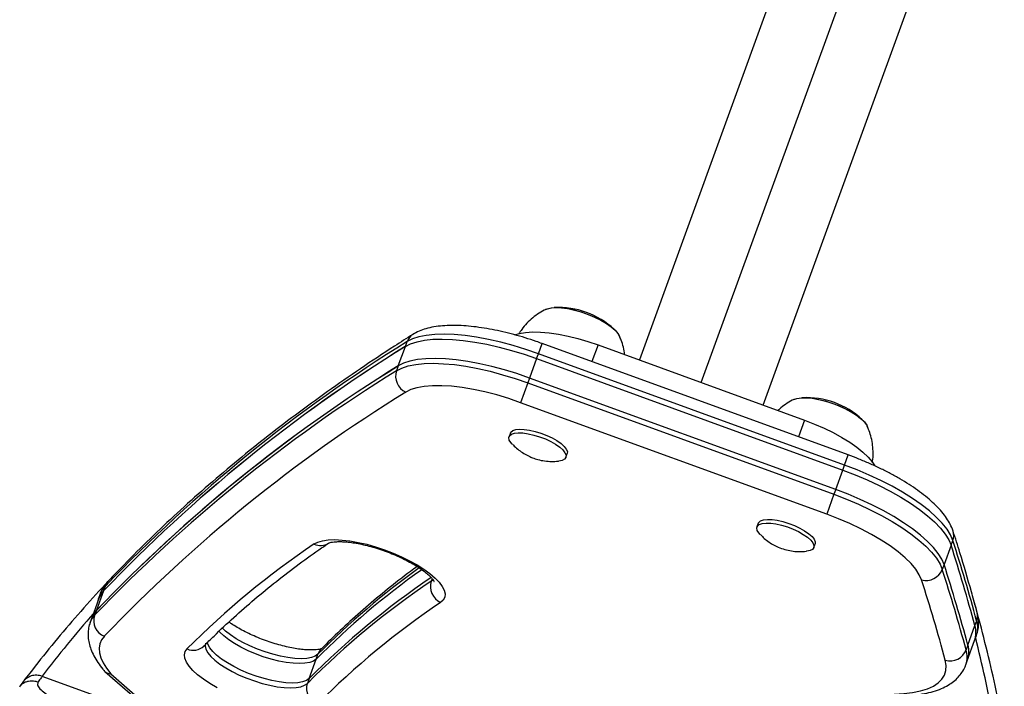
# Model space of a CAD drawing. Units: millimetres. Extents: x -571 to 76, y -416 to 78.
# Drawn here: x -356 to -345, y -157 to -149 of the extents above; entities that cross this region are included whole.
import ezdxf

# ---------------------------------------------------------------- set-up
doc = ezdxf.new("R2010")
doc.units = ezdxf.units.MM
doc.layers.add('CONTOUR', color=7, linetype='Continuous')

msp = doc.modelspace()

# ---------------------------------------------------------------- linework, layer by layer
at = {"layer": 'CONTOUR'}
for p, q in [((-346.612, -146.672), (-349.019, -153.287)), ((-348.314, -153.543), (-345.932, -146.997)), ((-347.61, -153.8), (-345.202, -147.185)), ((-350.078, -152.709), (-350.085, -152.712)), ((-351.68, -153.133), (-351.66, -153.078)), ((-349.24, -153.028), (-349.246, -153.014)), ((-351.761, -153.354), (-351.68, -153.133)), ((-350.167, -153.216), (-350.125, -153.1)), ((-346.642, -154.367), (-350.125, -153.1)), ((-349.489, -153.116), (-349.558, -153.306)), ((-349.489, -153.116), (-347.14, -153.971)), ((-350.187, -153.271), (-350.268, -153.492)), ((-350.187, -153.271), (-350.167, -153.216)), ((-350.187, -153.271), (-346.705, -154.538)), ((-346.684, -154.483), (-350.167, -153.216)), ((-351.761, -153.354), (-351.781, -153.409)), ((-350.268, -153.492), (-350.288, -153.547)), ((-346.785, -154.759), (-350.268, -153.492)), ((-350.288, -153.547), (-350.37, -153.773)), ((-350.288, -153.547), (-346.805, -154.814)), ((-347.257, -153.735), (-347.265, -153.739)), ((-346.887, -155.04), (-350.37, -153.773)), ((-347.14, -153.971), (-347.209, -154.161)), ((-346.433, -154.027), (-346.426, -154.04)), ((-346.421, -154.054), (-346.427, -154.04)), ((-350.486, -154.117), (-350.501, -154.159)), ((-349.855, -154.394), (-349.84, -154.352)), ((-346.684, -154.483), (-346.642, -154.367)), ((-346.785, -154.759), (-346.705, -154.538)), ((-346.705, -154.538), (-346.684, -154.483)), ((-346.785, -154.759), (-346.805, -154.814)), ((-346.805, -154.814), (-346.887, -155.04)), ((-347.666, -155.143), (-347.681, -155.185)), ((-347.035, -155.42), (-347.02, -155.379)), ((-345.472, -155.393), (-345.553, -155.614)), ((-345.472, -155.393), (-345.452, -155.338)), ((-345.553, -155.614), (-345.573, -155.669)), ((-351.376, -155.774), (-351.386, -155.802)), ((-355.112, -155.912), (-355.092, -155.857)), ((-351.386, -155.802), (-351.364, -155.783)), ((-355.166, -155.998), (-355.243, -156.21)), ((-355.112, -155.912), (-355.193, -156.133)), ((-355.152, -155.945), (-355.172, -156)), ((-355.246, -156.216), (-355.266, -156.271)), ((-355.195, -156.135), (-355.215, -156.191)), ((-345.282, -156.528), (-345.202, -156.307)), ((-345.202, -156.307), (-345.182, -156.252)), ((-345.205, -156.477), (-345.184, -156.421)), ((-345.282, -156.528), (-345.302, -156.583)), ((-345.285, -156.697), (-345.205, -156.477)), ((-352.695, -156.688), (-352.675, -156.633)), ((-352.775, -156.909), (-352.695, -156.688)), ((-345.305, -156.753), (-345.285, -156.697)), ((-354.471, -157.371), (-355.811, -156.884)), ((-355.098, -156.828), (-353.459, -158.249)), ((-355.03, -156.856), (-353.393, -158.275)), ((-356.067, -157.003), (-356.063, -156.997)), ((-356.03, -156.951), (-356.065, -156.996)), ((-352.775, -156.909), (-352.795, -156.964))]:
    msp.add_line(p, q, dxfattribs=at)
at = {"layer": 'CONTOUR', "flags": 128}
for points in [[(-350.085, -152.713), (-350.064, -152.704), (-350.02, -152.694), (-349.965, -152.69), (-349.902, -152.693), (-349.831, -152.703), (-349.757, -152.719), (-349.679, -152.741), (-349.602, -152.768)], [(-350.081, -152.71), (-350.067, -152.705), (-350.023, -152.694), (-349.969, -152.69), (-349.906, -152.693), (-349.836, -152.702), (-349.762, -152.718), (-349.685, -152.739), (-349.608, -152.766), (-349.533, -152.797), (-349.462, -152.832), (-349.398, -152.869), (-349.343, -152.907), (-349.298, -152.945), (-349.265, -152.982), (-349.245, -153.015)], [(-349.602, -152.768), (-349.528, -152.8), (-349.458, -152.834), (-349.394, -152.871), (-349.34, -152.909), (-349.295, -152.948), (-349.263, -152.985), (-349.243, -153.02), (-349.239, -153.033)], [(-350.435, -153), (-350.384, -152.985), (-350.313, -152.973), (-350.232, -152.968), (-350.142, -152.97), (-350.044, -152.978), (-349.939, -152.994), (-349.83, -153.015), (-349.718, -153.043), (-349.603, -153.077), (-349.489, -153.116)], [(-351.68, -153.133), (-351.62, -153.103), (-351.547, -153.079), (-351.462, -153.062), (-351.366, -153.052), (-351.26, -153.049), (-351.144, -153.053), (-351.021, -153.064), (-350.891, -153.083), (-350.755, -153.108), (-350.615, -153.14), (-350.473, -153.178), (-350.33, -153.222), (-350.187, -153.271)], [(-351.68, -153.133), (-351.62, -153.103), (-351.547, -153.079), (-351.462, -153.062), (-351.366, -153.052), (-351.26, -153.049), (-351.144, -153.053), (-351.021, -153.064), (-350.891, -153.083), (-350.755, -153.108), (-350.615, -153.14), (-350.473, -153.178), (-350.33, -153.222), (-350.187, -153.271)], [(-350.167, -153.216), (-350.31, -153.166), (-350.453, -153.123), (-350.595, -153.085), (-350.735, -153.053), (-350.87, -153.028), (-351.001, -153.009), (-351.124, -152.998), (-351.24, -152.994), (-351.346, -152.997), (-351.442, -153.007), (-351.527, -153.024), (-351.6, -153.048), (-351.66, -153.078)], [(-350.268, -153.492), (-350.411, -153.442), (-350.554, -153.399), (-350.696, -153.361), (-350.835, -153.329), (-350.971, -153.304), (-351.101, -153.285), (-351.225, -153.274), (-351.34, -153.27), (-351.446, -153.273), (-351.543, -153.283), (-351.628, -153.3), (-351.701, -153.324), (-351.761, -153.354)], [(-350.268, -153.492), (-350.411, -153.442), (-350.554, -153.399), (-350.696, -153.361), (-350.835, -153.329), (-350.971, -153.304), (-351.101, -153.285), (-351.225, -153.274), (-351.34, -153.27), (-351.446, -153.273), (-351.543, -153.283), (-351.628, -153.3), (-351.701, -153.324), (-351.761, -153.354)], [(-351.781, -153.409), (-351.721, -153.379), (-351.648, -153.355), (-351.563, -153.338), (-351.467, -153.328), (-351.36, -153.325), (-351.245, -153.329), (-351.121, -153.34), (-350.991, -153.359), (-350.855, -153.384), (-350.716, -153.416), (-350.574, -153.454), (-350.431, -153.498), (-350.288, -153.547)], [(-350.37, -153.773), (-350.505, -153.726), (-350.641, -153.685), (-350.775, -153.651), (-350.907, -153.622), (-351.033, -153.601), (-351.154, -153.586), (-351.267, -153.579), (-351.371, -153.579), (-351.465, -153.587), (-351.548, -153.602), (-351.619, -153.624), (-351.676, -153.652)], [(-347.261, -153.736), (-347.226, -153.724), (-347.176, -153.717), (-347.117, -153.717), (-347.05, -153.723), (-346.978, -153.736), (-346.901, -153.755), (-346.824, -153.779), (-346.748, -153.808), (-346.675, -153.841), (-346.608, -153.877), (-346.548, -153.915), (-346.498, -153.953), (-346.459, -153.991), (-346.433, -154.027)], [(-347.261, -153.736), (-347.229, -153.725), (-347.18, -153.718), (-347.122, -153.717), (-347.055, -153.723), (-346.983, -153.735), (-346.907, -153.753), (-346.83, -153.777)], [(-346.83, -153.777), (-346.753, -153.806), (-346.68, -153.839), (-346.612, -153.875), (-346.552, -153.912), (-346.502, -153.951), (-346.462, -153.989), (-346.434, -154.025), (-346.42, -154.055)], [(-347.14, -153.971), (-347.027, -154.015), (-346.918, -154.062), (-346.814, -154.113), (-346.716, -154.167), (-346.626, -154.222), (-346.546, -154.279), (-346.476, -154.335), (-346.417, -154.391), (-346.37, -154.446), (-346.34, -154.492)], [(-350.486, -154.117), (-350.48, -154.106), (-350.459, -154.089), (-350.425, -154.078), (-350.381, -154.074), (-350.328, -154.076), (-350.268, -154.084), (-350.204, -154.099), (-350.138, -154.119), (-350.073, -154.144), (-350.012, -154.172), (-349.957, -154.204), (-349.91, -154.236), (-349.874, -154.269), (-349.85, -154.3), (-349.838, -154.328), (-349.84, -154.352)], [(-350.465, -154.244), (-350.48, -154.227), (-350.498, -154.197), (-350.503, -154.17), (-350.495, -154.148), (-350.474, -154.131), (-350.44, -154.12), (-350.396, -154.115), (-350.343, -154.117), (-350.283, -154.125), (-350.219, -154.14), (-350.153, -154.16), (-350.088, -154.185), (-350.027, -154.214), (-349.972, -154.245), (-349.925, -154.278), (-349.889, -154.31), (-349.865, -154.341), (-349.853, -154.37), (-349.855, -154.394), (-349.87, -154.414), (-349.897, -154.428), (-349.936, -154.436), (-349.936, -154.436)], [(-346.705, -154.538), (-346.563, -154.593), (-346.426, -154.651), (-346.292, -154.713), (-346.165, -154.779), (-346.045, -154.846), (-345.933, -154.916), (-345.832, -154.987), (-345.74, -155.058), (-345.661, -155.128), (-345.594, -155.198), (-345.539, -155.266), (-345.499, -155.331), (-345.472, -155.393)], [(-346.705, -154.538), (-346.563, -154.593), (-346.426, -154.651), (-346.292, -154.713), (-346.165, -154.779), (-346.045, -154.846), (-345.933, -154.916), (-345.832, -154.987), (-345.74, -155.058), (-345.661, -155.128), (-345.594, -155.198), (-345.539, -155.266), (-345.499, -155.331), (-345.472, -155.393)], [(-345.452, -155.338), (-345.479, -155.276), (-345.519, -155.21), (-345.573, -155.143), (-345.641, -155.073), (-345.72, -155.003), (-345.812, -154.932), (-345.913, -154.861), (-346.025, -154.791), (-346.145, -154.723), (-346.272, -154.658), (-346.405, -154.596), (-346.543, -154.537), (-346.684, -154.483)], [(-345.553, -155.614), (-345.579, -155.552), (-345.62, -155.486), (-345.674, -155.419), (-345.741, -155.349), (-345.821, -155.279), (-345.912, -155.208), (-346.014, -155.137), (-346.125, -155.067), (-346.245, -154.999), (-346.373, -154.934), (-346.506, -154.872), (-346.644, -154.813), (-346.785, -154.759)], [(-345.553, -155.614), (-345.579, -155.552), (-345.62, -155.486), (-345.674, -155.419), (-345.741, -155.349), (-345.821, -155.279), (-345.912, -155.208), (-346.014, -155.137), (-346.125, -155.067), (-346.245, -154.999), (-346.373, -154.934), (-346.506, -154.872), (-346.644, -154.813), (-346.785, -154.759)], [(-346.805, -154.814), (-346.664, -154.869), (-346.526, -154.927), (-346.393, -154.989), (-346.265, -155.055), (-346.145, -155.122), (-346.034, -155.192), (-345.932, -155.263), (-345.841, -155.334), (-345.761, -155.404), (-345.694, -155.474), (-345.64, -155.542), (-345.599, -155.607), (-345.573, -155.669)], [(-347.666, -155.143), (-347.661, -155.133), (-347.64, -155.116), (-347.607, -155.105), (-347.563, -155.1), (-347.51, -155.102), (-347.45, -155.11), (-347.386, -155.124), (-347.32, -155.145)], [(-345.809, -155.788), (-345.835, -155.729), (-345.875, -155.667), (-345.929, -155.602), (-345.996, -155.536), (-346.076, -155.469), (-346.167, -155.402), (-346.268, -155.335), (-346.379, -155.27), (-346.498, -155.207), (-346.623, -155.148), (-346.754, -155.092), (-346.887, -155.04)], [(-347.645, -155.271), (-347.66, -155.254), (-347.678, -155.224), (-347.684, -155.197), (-347.676, -155.175), (-347.655, -155.157), (-347.622, -155.146), (-347.578, -155.141), (-347.525, -155.143), (-347.465, -155.151), (-347.401, -155.166), (-347.335, -155.186)], [(-347.335, -155.186), (-347.27, -155.211), (-347.209, -155.239), (-347.154, -155.271), (-347.107, -155.303), (-347.07, -155.336), (-347.046, -155.367), (-347.034, -155.395), (-347.035, -155.42), (-347.05, -155.44), (-347.077, -155.454), (-347.115, -155.462), (-347.118, -155.462)], [(-347.32, -155.145), (-347.255, -155.169), (-347.194, -155.198), (-347.139, -155.229), (-347.092, -155.262), (-347.055, -155.294), (-347.031, -155.325), (-347.019, -155.354), (-347.02, -155.378), (-347.02, -155.379)], [(-352.717, -155.379), (-352.675, -155.358), (-352.621, -155.342), (-352.557, -155.333), (-352.483, -155.33), (-352.401, -155.334), (-352.312, -155.344), (-352.218, -155.361), (-352.12, -155.383), (-352.019, -155.412), (-351.919, -155.445), (-351.819, -155.483), (-351.723, -155.525), (-351.632, -155.57), (-351.547, -155.617), (-351.469, -155.666), (-351.401, -155.716), (-351.343, -155.766), (-351.296, -155.814), (-351.261, -155.862), (-351.239, -155.906), (-351.229, -155.947), (-351.233, -155.984), (-351.25, -156.017), (-351.28, -156.044)], [(-355.092, -155.857), (-355.13, -155.902), (-355.152, -155.945)], [(-355.266, -156.272), (-355.25, -156.236), (-355.215, -156.191)], [(-355.195, -156.135), (-355.23, -156.181), (-355.246, -156.216)], [(-352.675, -156.633), (-352.706, -156.655), (-352.748, -156.671), (-352.802, -156.681), (-352.866, -156.684), (-352.938, -156.681), (-353.017, -156.671), (-353.101, -156.655), (-353.188, -156.633), (-353.276, -156.606), (-353.364, -156.574), (-353.449, -156.538), (-353.53, -156.498), (-353.604, -156.456), (-353.67, -156.413), (-353.726, -156.369), (-353.762, -156.336)], [(-355.104, -156.428), (-355.135, -156.469), (-355.154, -156.514), (-355.162, -156.563), (-355.158, -156.616), (-355.143, -156.672), (-355.117, -156.731), (-355.079, -156.793), (-355.03, -156.856)], [(-352.695, -156.688), (-352.726, -156.71), (-352.768, -156.726), (-352.822, -156.736), (-352.886, -156.739), (-352.958, -156.736), (-353.037, -156.726), (-353.121, -156.71), (-353.208, -156.689), (-353.296, -156.661), (-353.384, -156.629), (-353.469, -156.593), (-353.55, -156.553), (-353.624, -156.511), (-353.69, -156.468), (-353.746, -156.424), (-353.792, -156.381), (-353.802, -156.37)], [(-352.695, -156.688), (-352.726, -156.71), (-352.768, -156.726), (-352.822, -156.736), (-352.886, -156.739), (-352.958, -156.736), (-353.037, -156.726), (-353.121, -156.71), (-353.208, -156.689), (-353.296, -156.661), (-353.384, -156.629), (-353.469, -156.593), (-353.55, -156.553), (-353.624, -156.511), (-353.69, -156.468), (-353.746, -156.424), (-353.792, -156.381), (-353.802, -156.37)], [(-353.952, -156.508), (-353.956, -156.539), (-353.948, -156.575), (-353.926, -156.615), (-353.893, -156.657), (-353.847, -156.7), (-353.79, -156.744), (-353.724, -156.787), (-353.65, -156.829), (-353.57, -156.869), (-353.485, -156.905), (-353.397, -156.937), (-353.308, -156.965), (-353.221, -156.986), (-353.137, -157.002), (-353.058, -157.012), (-352.986, -157.015), (-352.923, -157.012), (-352.869, -157.002), (-352.826, -156.986), (-352.795, -156.964)], [(-352.775, -156.909), (-352.806, -156.931), (-352.849, -156.947), (-352.902, -156.957), (-352.966, -156.96), (-353.038, -156.957), (-353.117, -156.947), (-353.201, -156.931), (-353.288, -156.909), (-353.377, -156.882), (-353.465, -156.85), (-353.55, -156.814), (-353.63, -156.774), (-353.704, -156.732), (-353.77, -156.689), (-353.827, -156.645), (-353.872, -156.602), (-353.906, -156.56), (-353.928, -156.52), (-353.935, -156.495)], [(-352.775, -156.909), (-352.806, -156.931), (-352.849, -156.947), (-352.902, -156.957), (-352.966, -156.96), (-353.038, -156.957), (-353.117, -156.947), (-353.201, -156.931), (-353.288, -156.909), (-353.377, -156.882), (-353.465, -156.85), (-353.55, -156.814), (-353.63, -156.774), (-353.704, -156.732), (-353.77, -156.689), (-353.827, -156.645), (-353.872, -156.602), (-353.906, -156.56), (-353.928, -156.52), (-353.935, -156.495)], [(-353.821, -157.014), (-353.904, -156.966), (-353.978, -156.916), (-354.043, -156.866), (-354.098, -156.817), (-354.141, -156.769), (-354.171, -156.722), (-354.189, -156.679), (-354.194, -156.639), (-354.186, -156.603), (-354.164, -156.573)], [(-346.121, -157.085), (-346.011, -157.08), (-345.911, -157.068), (-345.821, -157.05), (-345.742, -157.026), (-345.675, -156.996), (-345.62, -156.959), (-345.578, -156.918), (-345.548, -156.87), (-345.532, -156.818), (-345.529, -156.761), (-345.539, -156.701)]]:
    msp.add_lwpolyline(points, dxfattribs=at)
at = {"layer": 'CONTOUR'}
for centre, radius, start, end in [((-349.943, -153.631), 0.942, 47.3502, 92.6498), ((-342.469, -167.94), 17.474, 121.7353, 136.252), ((-351.51, -153.131), 0.159, 122.3863, 160.4695), ((-342.437, -168.06), 17.557, 121.7697, 136.2177), ((-342.489, -167.995), 17.474, 121.7353, 136.252), ((-342.539, -168.333), 17.554, 121.7689, 136.2317), ((-342.571, -168.213), 17.471, 121.7344, 136.2661), ((-342.569, -168.216), 17.474, 121.7353, 136.252), ((-351.592, -153.472), 0.199, 161.6558, 244.8522), ((-342.504, -168.484), 17.439, 121.7344, 136.2661), ((-347.123, -154.657), 0.942, 47.3502, 92.6498), ((-345.602, -155.282), 0.159, 339.5305, 17.608), ((-347.343, -163.371), 9.631, 123.9223, 135.0996), ((-352.644, -155.228), 0.169, 244.105, 302.404), ((-364.997, -161.665), 20.507, 15.1451, 17.8094), ((-364.977, -161.61), 20.507, 15.1451, 17.8094), ((-346.203, -163.06), 9.121, 125.6838, 135.2016), ((-345.758, -155.595), 0.199, 255.1478, 338.3442), ((-365.097, -161.941), 20.507, 15.1451, 17.8094), ((-365.077, -161.886), 20.507, 15.1451, 17.8094), ((-365.077, -161.886), 20.507, 15.1451, 17.8094), ((-346.138, -163.523), 9.37, 124.0727, 135.1034), ((-346.204, -163.136), 9.149, 125.3294, 135.1951), ((-346.149, -163.587), 9.383, 123.9223, 135.0996), ((-351.197, -155.864), 0.198, 161.7173, 245.3649), ((-365.297, -162.048), 20.469, 15.1451, 17.8094), ((-354.965, -156.075), 0.219, 132.0514, 171.2823), ((-354.933, -156.084), 0.249, 136.0899, 159.735), ((-346.062, -163.803), 9.35, 123.9223, 135.0996), ((-344.962, -165.13), 13.628, 138.8834, 142.7618), ((-355.013, -156.305), 0.249, 136.0899, 159.735), ((-355.033, -156.25), 0.192, 161.9387, 248.0526), ((-345.333, -156.196), 0.161, 339.6901, 14.9136), ((-345.465, -156.388), 0.275, 341.1752, 17.0776), ((-345.445, -156.333), 0.275, 341.1752, 17.0776), ((-362.831, -160.807), 18.169, 10.9401, 13.8925), ((-354.092, -156.414), 0.174, 245.61, 314.2063), ((-345.545, -156.609), 0.275, 341.1752, 17.0776), ((-345.545, -156.609), 0.275, 341.1752, 17.0776), ((-352.522, -156.689), 0.163, 135.4047, 160.1207), ((-345.486, -156.51), 0.198, 254.4655, 338.2635), ((-345.565, -156.664), 0.275, 341.3748, 17.0699), ((-352.612, -157.024), 0.193, 161.9264, 247.7994)]:
    msp.add_arc(centre, radius, start, end, dxfattribs=at)
for points, knots in [([(-350.081, -152.71), (-350.081, -152.711), (-350.109, -152.722), (-350.161, -152.754), (-350.233, -152.806), (-350.299, -152.868), (-350.352, -152.93), (-350.379, -152.973), (-350.39, -152.99)], [0, 0, 0, 0, 0.004927, 0.214003, 0.425681, 0.63932, 0.85429, 1, 1, 1, 1]), ([(-350.125, -153.1), (-350.147, -153.092), (-350.211, -153.069), (-350.318, -153.034), (-350.445, -152.998), (-350.571, -152.966), (-350.694, -152.94), (-350.815, -152.919), (-350.933, -152.904), (-351.046, -152.895), (-351.155, -152.893), (-351.259, -152.898), (-351.357, -152.91), (-351.446, -152.93), (-351.526, -152.958), (-351.572, -152.984), (-351.596, -152.997)], [0, 0, 0, 0, 0.038217, 0.110717, 0.183293, 0.256, 0.328921, 0.402157, 0.47583, 0.550102, 0.625178, 0.701318, 0.778806, 0.85778, 0.929027, 1, 1, 1, 1]), ([(-351.596, -152.997), (-351.665, -153.041), (-351.867, -153.169), (-352.192, -153.385), (-352.567, -153.646), (-352.932, -153.912), (-353.285, -154.183), (-353.627, -154.459), (-353.958, -154.741), (-354.277, -155.027), (-354.585, -155.318), (-354.845, -155.576), (-354.999, -155.739), (-355.057, -155.8)], [0, 0, 0, 0, 0.051978, 0.150676, 0.249356, 0.348012, 0.446641, 0.545242, 0.643811, 0.742346, 0.840846, 0.939309, 1, 1, 1, 1]), ([(-349.186, -153.226), (-349.19, -153.198), (-349.199, -153.142), (-349.221, -153.071), (-349.239, -153.03), (-349.247, -153.014)], [0, 0, 0, 0, 0.385117, 0.764466, 1, 1, 1, 1]), ([(-347.258, -153.735), (-347.259, -153.735), (-347.287, -153.747), (-347.338, -153.779), (-347.399, -153.82), (-347.431, -153.851), (-347.442, -153.861)], [0, 0, 0, 0, 0.009118, 0.404014, 0.804403, 1, 1, 1, 1]), ([(-346.369, -154.454), (-346.368, -154.448), (-346.361, -154.413), (-346.359, -154.347), (-346.364, -154.257), (-346.379, -154.172), (-346.401, -154.099), (-346.42, -154.056), (-346.428, -154.039)], [0, 0, 0, 0, 0.038538, 0.25429, 0.464094, 0.668068, 0.866156, 1, 1, 1, 1]), ([(-350.462, -154.246), (-350.455, -154.253), (-350.433, -154.277), (-350.39, -154.312), (-350.333, -154.351), (-350.281, -154.379), (-350.247, -154.393), (-350.234, -154.399)], [0, 0, 0, 0, 0.106986, 0.356601, 0.600953, 0.847464, 1, 1, 1, 1]), ([(-350.234, -154.399), (-350.214, -154.406), (-350.169, -154.422), (-350.097, -154.436), (-350.019, -154.441), (-349.966, -154.441), (-349.94, -154.436), (-349.939, -154.436)], [0, 0, 0, 0, 0.213059, 0.475698, 0.729878, 0.987512, 1, 1, 1, 1]), ([(-345.45, -155.234), (-345.455, -155.219), (-345.469, -155.181), (-345.501, -155.119), (-345.548, -155.049), (-345.609, -154.978), (-345.681, -154.906), (-345.762, -154.836), (-345.853, -154.768), (-345.95, -154.702), (-346.054, -154.639), (-346.164, -154.578), (-346.279, -154.519), (-346.399, -154.464), (-346.52, -154.413), (-346.602, -154.382), (-346.642, -154.367)], [0, 0, 0, 0, 0.041459, 0.109652, 0.182035, 0.258551, 0.336285, 0.413184, 0.488969, 0.563785, 0.637849, 0.711355, 0.784457, 0.857277, 0.929914, 1, 1, 1, 1]), ([(-347.642, -155.273), (-347.627, -155.288), (-347.597, -155.318), (-347.544, -155.358), (-347.486, -155.394), (-347.42, -155.424), (-347.347, -155.448), (-347.27, -155.462), (-347.195, -155.468), (-347.146, -155.464), (-347.123, -155.462)], [0, 0, 0, 0, 0.106466, 0.225776, 0.343796, 0.466083, 0.605489, 0.743123, 0.876498, 1, 1, 1, 1]), ([(-345.177, -156.155), (-345.199, -156.077), (-345.26, -155.853), (-345.351, -155.546), (-345.424, -155.315), (-345.45, -155.234)], [0, 0, 0, 0, 0.254107, 0.736411, 1, 1, 1, 1]), ([(-353.971, -156.539), (-353.933, -156.501), (-353.823, -156.391), (-353.633, -156.213), (-353.397, -156.006), (-353.149, -155.803), (-352.894, -155.609), (-352.693, -155.465), (-352.579, -155.387), (-352.552, -155.369)], [0, 0, 0, 0, 0.0909266, 0.2647491, 0.4384344, 0.6119633, 0.785349, 0.9493543, 1, 1, 1, 1]), ([(-352.552, -155.369), (-352.552, -155.369), (-352.552, -155.369), (-352.545, -155.366), (-352.524, -155.36), (-352.492, -155.355), (-352.449, -155.352), (-352.394, -155.352), (-352.33, -155.357), (-352.258, -155.367), (-352.178, -155.382), (-352.094, -155.402), (-352.008, -155.427), (-351.92, -155.456), (-351.833, -155.489), (-351.749, -155.525), (-351.669, -155.564), (-351.596, -155.604), (-351.53, -155.644), (-351.473, -155.684), (-351.427, -155.721), (-351.392, -155.754), (-351.369, -155.781), (-351.357, -155.799), (-351.354, -155.807), (-351.354, -155.805), (-351.354, -155.805)], [0, 0, 0, 0, 0.010699, 0.047515, 0.084946, 0.124101, 0.16538, 0.208683, 0.253696, 0.300053, 0.34741, 0.39548, 0.444032, 0.492876, 0.541854, 0.590807, 0.63956, 0.687953, 0.735798, 0.782859, 0.828849, 0.87343, 0.916269, 0.957181, 0.996411, 1, 1, 1, 1]), ([(-354.88, -155.615), (-354.976, -155.715), (-355.168, -155.915), (-355.441, -156.221), (-355.704, -156.532), (-355.896, -156.773), (-356.001, -156.91), (-356.025, -156.941)], [0, 0, 0, 0, 0.233035, 0.465974, 0.698817, 0.931562, 1, 1, 1, 1]), ([(-351.546, -155.635), (-351.572, -155.654), (-351.688, -155.738), (-351.884, -155.893), (-352.134, -156.1), (-352.366, -156.309), (-352.532, -156.468), (-352.619, -156.556), (-352.638, -156.574)], [0, 0, 0, 0, 0.063452, 0.286989, 0.51036, 0.733548, 0.944563, 1, 1, 1, 1]), ([(-355.062, -155.805), (-355.068, -155.812), (-355.09, -155.833), (-355.121, -155.878), (-355.145, -155.92), (-355.151, -155.944), (-355.151, -155.945)], [0, 0, 0, 0, 0.163584, 0.556061, 0.974643, 1, 1, 1, 1]), ([(-355.092, -155.857), (-355.085, -155.838), (-355.076, -155.816), (-355.059, -155.803), (-355.057, -155.801)], [0, 0, 0, 0, 0.885122, 1, 1, 1, 1]), ([(-344.868, -157.489), (-344.883, -157.413), (-344.926, -157.193), (-345.007, -156.827), (-345.111, -156.397), (-345.19, -156.109), (-345.229, -155.969)], [0, 0, 0, 0, 0.151498, 0.438775, 0.726114, 1, 1, 1, 1]), ([(-345.186, -156.421), (-345.181, -156.408), (-345.168, -156.372), (-345.159, -156.311), (-345.16, -156.24), (-345.169, -156.188), (-345.176, -156.159), (-345.177, -156.155)], [0, 0, 0, 0, 0.156904, 0.414952, 0.674689, 0.947695, 1, 1, 1, 1]), ([(-355.265, -156.273), (-355.268, -156.282), (-355.281, -156.312), (-355.289, -156.368), (-355.29, -156.437), (-355.28, -156.507), (-355.258, -156.579), (-355.224, -156.653), (-355.178, -156.728), (-355.138, -156.783), (-355.113, -156.812), (-355.109, -156.816)], [0, 0, 0, 0, 0.0505491, 0.1691071, 0.2879126, 0.4102681, 0.5392821, 0.6773341, 0.8249727, 0.976175, 1, 1, 1, 1]), ([(-352.631, -156.568), (-352.631, -156.568), (-352.63, -156.568), (-352.639, -156.572), (-352.661, -156.578), (-352.694, -156.583), (-352.739, -156.585), (-352.795, -156.584), (-352.86, -156.579), (-352.933, -156.569), (-353.013, -156.553), (-353.098, -156.532), (-353.185, -156.507), (-353.272, -156.477), (-353.359, -156.444), (-353.443, -156.407), (-353.522, -156.368), (-353.594, -156.328), (-353.65, -156.294), (-353.678, -156.274), (-353.688, -156.267)], [0, 0, 0, 0, 0.019728, 0.067739, 0.116779, 0.168181, 0.222363, 0.279147, 0.338109, 0.398769, 0.460687, 0.523498, 0.586905, 0.650669, 0.714585, 0.778439, 0.84201, 0.905086, 0.967414, 1, 1, 1, 1]), ([(-346.058, -157.107), (-346.038, -157.106), (-345.977, -157.105), (-345.882, -157.097), (-345.774, -157.081), (-345.674, -157.057), (-345.585, -157.026), (-345.508, -156.987), (-345.444, -156.944), (-345.391, -156.895), (-345.347, -156.839), (-345.318, -156.79), (-345.308, -156.759), (-345.306, -156.751)], [0, 0, 0, 0, 0.057298, 0.169246, 0.282288, 0.396704, 0.511826, 0.61233, 0.706475, 0.794907, 0.879247, 0.96924, 1, 1, 1, 1]), ([(-355.811, -156.884), (-355.832, -156.878), (-355.873, -156.867), (-355.937, -156.877), (-355.992, -156.905), (-356.028, -156.94), (-356.039, -156.965), (-356.043, -156.973)], [0, 0, 0, 0, 0.227145, 0.45431, 0.680892, 0.906271, 1, 1, 1, 1]), ([(-355.818, -156.896), (-355.82, -156.898), (-355.833, -156.915), (-355.846, -156.933), (-355.857, -156.948)], [0, 0, 0, 0, 0.136618, 1, 1, 1, 1]), ([(-355.108, -156.815), (-355.107, -156.818), (-355.098, -156.834), (-355.07, -156.848), (-355.043, -156.855), (-355.031, -156.856), (-355.03, -156.856)], [0, 0, 0, 0, 0.086454, 0.632704, 0.989368, 1, 1, 1, 1]), ([(-356.063, -156.997), (-356.061, -156.995), (-356.053, -156.982), (-356.031, -156.965), (-356.001, -156.947), (-355.966, -156.937), (-355.93, -156.933), (-355.893, -156.936), (-355.869, -156.944), (-355.857, -156.948)], [0, 0, 0, 0, 0.0436949, 0.2030791, 0.3624633, 0.5218475, 0.6812316, 0.8406158, 1, 1, 1, 1]), ([(-355.857, -156.948), (-355.861, -156.959), (-355.87, -156.981), (-355.841, -157.025), (-355.784, -157.073), (-355.703, -157.121), (-355.638, -157.146), (-355.606, -157.159)], [0, 0, 0, 0, 0.200608, 0.4005, 0.59988, 0.799794, 1, 1, 1, 1])]:
    msp.add_open_spline(points, degree=3, knots=knots, dxfattribs=at)

doc.saveas('drawing.dxf')
